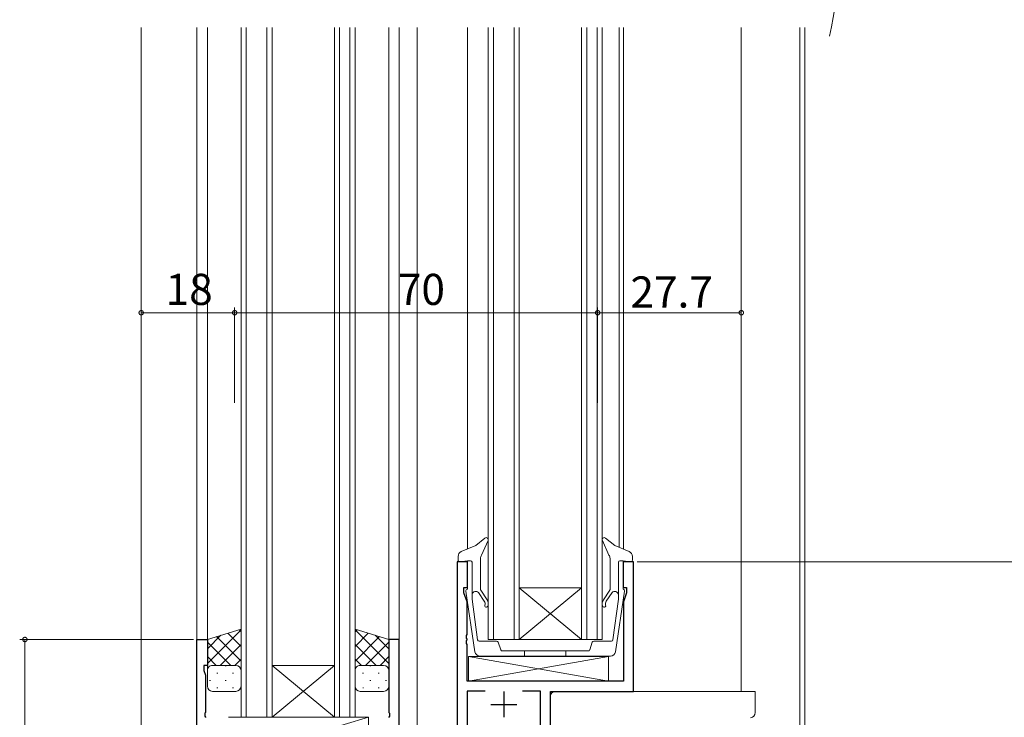
# Model space of a CAD drawing. Extents: x 0 to 990, y 0 to 1603.
# Drawn here: x 172 to 361, y 925 to 1059 of the extents above; entities that cross this region are included whole.
import ezdxf

# ---------------------------------------------------------------- set-up
doc = ezdxf.new("R2010")
doc.units = 0
doc.linetypes.add('YDIVIDE_1', pattern=[15, 10, -1, 1, -1, 1, -1])
for name, color, linetype, lineweight in [('YKK_11', 7, 'CONTINUOUS', 30), ('YKK_12', 2, 'CONTINUOUS', 13), ('YKK_13', 4, 'CONTINUOUS', 13), ('YKK_D', 6, 'CONTINUOUS', 13)]:
    doc.layers.add(name, color=color, linetype=linetype, lineweight=lineweight)
doc.styles.get("Standard").update_dxf_attribs({"font": 'txt', "bigfont": 'BIGFONT'})

msp = doc.modelspace()

# ---------------------------------------------------------------- linework, layer by layer
at = {"layer": 'YKK_11', "color": 0, "linetype": 'ByBlock', "lineweight": -2, "ltscale": 0.5}
for p, q in [((255.91, 954.92), (255.91, 874.57)), ((257.91, 954.92), (255.91, 954.92)), ((257.91, 949.92), (257.91, 954.92)), ((289.91, 954.92), (287.91, 954.92)), ((287.91, 954.92), (287.91, 949.92)), ((289.91, 929.92), (289.91, 954.92)), ((257.21, 948.92), (257.21, 949.92)), ((257.21, 949.92), (257.91, 949.92)), ((287.91, 949.92), (288.61, 949.92)), ((288.61, 949.92), (288.61, 948.92)), ((257.84, 947.19), (257.21, 948.92)), ((288.61, 948.92), (287.98, 947.19)), ((257.84, 940.88), (257.84, 947.19)), ((287.98, 947.19), (287.98, 931.92)), ((205.75, 914.92), (205.75, 939.92)), ((205.75, 939.92), (207.75, 939.92)), ((207.75, 939.92), (207.75, 934.92)), ((244.75, 939.92), (242.75, 939.92)), ((242.75, 939.92), (242.75, 925.88)), ((244.75, 918.92), (244.75, 939.92)), ((257.72, 940.7), (257.84, 940.88)), ((257.72, 940.15), (257.72, 940.7)), ((257.84, 939.97), (257.72, 940.15)), ((257.72, 939.7), (257.84, 939.88)), ((257.84, 939.88), (257.84, 939.97)), ((257.72, 939.15), (257.72, 939.7)), ((257.84, 938.97), (257.72, 939.15)), ((257.84, 931.92), (257.84, 938.97)), ((207.75, 934.92), (207.05, 934.92)), ((207.05, 934.92), (207.05, 933.92)), ((207.05, 933.92), (207.38, 933.02)), ((207.38, 933.02), (207.38, 925.88)), ((287.98, 931.92), (257.84, 931.92)), ((261.32, 929.99), (257.84, 929.99)), ((257.84, 929.99), (257.84, 884.92)), ((261.32, 929.99), (257.84, 929.99)), ((271.98, 929.99), (268.5, 929.99)), ((271.98, 884.92), (271.98, 929.99)), ((273.91, 880.92), (273.91, 929.92)), ((273.91, 929.92), (289.91, 929.92)), ((207.38, 925.88), (207.26, 925.7)), ((207.26, 925.7), (207.26, 925.15)), ((207.26, 925.15), (207.38, 924.97)), ((207.38, 924.97), (207.38, 924.88)), ((242.75, 925.88), (242.87, 925.7)), ((242.87, 925.15), (242.75, 924.97)), ((242.75, 924.97), (242.75, 924.88)), ((242.87, 925.7), (242.87, 925.15))]:
    msp.add_line(p, q, dxfattribs=at)
at = {"layer": 'YKK_11', "color": 2, "ltscale": 0.5}
for p, q in [((264.91, 929.92), (264.91, 924.92)), ((262.41, 927.42), (267.41, 927.42))]:
    msp.add_line(p, q, dxfattribs=at)
at = {"layer": 'YKK_12'}
for p, q in [((195, 825.92), (195, 1057.91)), ((205.75, 939.62), (205.75, 1057.91)), ((207.75, 939.42), (207.75, 1057.91)), ((214.25, 924.92), (214.25, 1057.91)), ((215.25, 924.92), (215.25, 1057.91)), ((219.25, 924.92), (219.25, 1057.91)), ((220.25, 924.92), (220.25, 1057.91)), ((232.25, 924.92), (232.25, 1057.91)), ((233.25, 924.92), (233.25, 1057.91)), ((235.25, 924.92), (235.25, 1057.91)), ((236.25, 924.92), (236.25, 1057.91)), ((242.75, 939.42), (242.75, 1057.91)), ((244.75, 839.92), (244.75, 1057.91)), ((248.21, 873.92), (248.21, 1057.91)), ((257.91, 957.38), (257.91, 1057.91)), ((261.91, 939.91), (261.91, 1057.91)), ((262.91, 939.91), (262.91, 1057.91)), ((266.91, 939.91), (266.91, 1057.91)), ((267.91, 939.91), (267.91, 1057.91)), ((279.91, 939.91), (279.91, 1057.91)), ((280.91, 939.91), (280.91, 1057.91)), ((282.91, 939.91), (282.91, 1057.91)), ((283.91, 939.91), (283.91, 1057.91)), ((287.15, 957.7), (287.15, 1057.91)), ((288, 957.34), (288, 1057.91)), ((310.71, 929.92), (310.71, 1057.91)), ((322, 880.92), (322, 1057.91)), ((323, 880.92), (323, 1057.91)), ((267.91, 949.91), (279.91, 949.91)), ((267.91, 939.91), (279.91, 949.91)), ((279.91, 939.91), (267.91, 949.91)), ((261.91, 939.91), (283.91, 939.91)), ((220.25, 934.92), (232.25, 934.92)), ((220.25, 924.92), (232.25, 934.92)), ((232.25, 924.92), (220.25, 934.92)), ((289.61, 929.92), (310.71, 929.92)), ((214.25, 924.92), (236.25, 924.92))]:
    msp.add_line(p, q, dxfattribs=at)
at = {"layer": 'YKK_12', "linetype": 'YDIVIDE_1'}
msp.add_arc((264.41, 1070.92), 65, 346.9232, 13.0768, dxfattribs=at)
at = {"layer": 'YKK_13'}
for p, q in [((259.52, 958.06), (261.27, 959.48)), ((260.64, 956.19), (261.89, 959.01)), ((285.18, 956.19), (283.93, 959.01)), ((286.3, 958.06), (284.54, 959.48)), ((256.72, 956.87), (259.52, 958.06)), ((289.1, 956.87), (286.3, 958.06)), ((256.11, 955.95), (256.11, 955.21)), ((257.91, 955.11), (256.46, 954.92)), ((257.91, 949.61), (257.91, 955.11)), ((257.91, 955.11), (258.51, 955.11)), ((260.41, 949.58), (260.41, 955.55)), ((285.41, 949.58), (285.41, 955.55)), ((287.91, 955.11), (287.31, 955.11)), ((287.91, 949.61), (287.91, 955.11)), ((287.91, 955.11), (289.35, 954.92)), ((289.71, 955.95), (289.71, 955.21)), ((258.81, 947.73), (258.81, 954.81)), ((287.01, 947.73), (287.01, 954.81)), ((261.7, 947.58), (260.46, 949.42)), ((284.12, 947.58), (285.36, 949.42)), ((259.36, 937.53), (257.61, 949.26)), ((259.85, 939.86), (258.81, 947.73)), ((261.15, 947.32), (260.01, 949.01)), ((284.66, 947.32), (285.81, 949.01)), ((285.97, 939.86), (287.01, 947.73)), ((286.46, 937.53), (288.2, 949.26)), ((214.25, 941.92), (207.75, 939.92)), ((207.75, 935.29), (214.25, 941.79)), ((214.25, 941.43), (213.87, 941.81)), ((214.25, 933.92), (214.25, 941.92)), ((236.25, 933.92), (236.25, 941.92)), ((236.25, 941.92), (242.75, 939.92)), ((236.25, 941.43), (236.63, 941.81)), ((242.75, 935.29), (236.25, 941.79)), ((207.75, 938.12), (210.35, 940.73)), ((207.75, 939.92), (207.75, 933.92)), ((214.25, 935.77), (209.54, 940.48)), ((214.25, 938.6), (211.71, 941.14)), ((236.25, 938.6), (238.79, 941.14)), ((236.25, 935.77), (240.95, 940.48)), ((242.75, 938.12), (240.14, 940.73)), ((242.75, 939.92), (242.75, 933.92)), ((212.27, 934.92), (207.75, 939.44)), ((210.21, 934.92), (214.25, 938.96)), ((240.29, 934.92), (236.25, 938.96)), ((238.23, 934.92), (242.75, 939.44)), ((263.54, 939.61), (260.14, 939.61)), ((263.83, 939.41), (264.34, 937.92)), ((281.99, 939.41), (281.48, 937.92)), ((282.27, 939.61), (285.67, 939.61)), ((209.44, 934.92), (207.75, 936.62)), ((213.04, 934.92), (214.25, 936.14)), ((237.46, 934.92), (236.25, 936.14)), ((241.06, 934.92), (242.75, 936.62)), ((258.14, 936.62), (285.14, 936.62)), ((258.14, 936.62), (258.14, 931.92)), ((258.14, 936.62), (285.14, 931.92)), ((285.14, 936.62), (258.14, 931.92)), ((260.34, 936.71), (285.47, 936.71)), ((281.19, 937.71), (264.62, 937.71)), ((268.91, 936.71), (268.91, 937.71)), ((276.91, 936.71), (276.91, 937.71)), ((285.14, 931.92), (285.14, 936.62)), ((208.33, 934.83), (208.37, 934.83)), ((208.75, 934.92), (213.25, 934.92)), ((208.75, 934.92), (213.25, 934.92)), ((211.2, 934.83), (211.4, 934.83)), ((241.75, 934.92), (237.25, 934.92)), ((241.75, 934.92), (237.25, 934.92)), ((239.3, 934.83), (239.1, 934.83)), ((242.16, 934.83), (242.13, 934.83)), ((207.75, 930.92), (207.75, 933.92)), ((209.58, 933.42), (209.78, 933.42)), ((212.61, 933.42), (212.81, 933.42)), ((214.25, 933.92), (214.25, 930.92)), ((236.25, 933.92), (236.25, 930.92)), ((237.88, 933.42), (237.68, 933.42)), ((240.91, 933.42), (240.71, 933.42)), ((242.75, 930.92), (242.75, 933.92)), ((208.17, 932), (208.37, 932)), ((209.58, 930.59), (209.78, 930.59)), ((211.2, 932), (211.4, 932)), ((212.61, 930.59), (212.81, 930.59)), ((214.23, 932), (214.25, 932)), ((237.88, 930.59), (237.71, 930.59)), ((239.3, 932), (239.1, 932)), ((240.91, 930.59), (240.71, 930.59)), ((242.33, 932), (242.13, 932)), ((285.14, 931.92), (258.14, 931.92)), ((213.25, 929.92), (208.75, 929.92)), ((237.25, 929.92), (241.75, 929.92)), ((273.91, 922.47), (273.91, 928.92)), ((274.91, 929.92), (310.41, 929.92)), ((313.41, 929.92), (310.41, 929.92)), ((313.41, 925.84), (313.41, 929.92)), ((211.85, 924.92), (238.85, 924.92)), ((211.85, 916.92), (238.85, 924.92)), ((238.85, 924.92), (238.85, 917.24))]:
    msp.add_line(p, q, dxfattribs=at)
for centre, radius, start, end in [((261.52, 959.17), 0.4, 336.0924, 128.9718), ((284.29, 959.17), 0.4, 51.0282, 203.9076), ((257.11, 955.95), 1, 113.0225, 180), ((256.41, 955.21), 0.3, 180, 280.5655), ((258.51, 954.81), 0.3, 0, 90), ((261.41, 955.55), 1, 140.1431, 180), ((284.41, 955.55), 1, 0, 39.8569), ((287.31, 954.81), 0.3, 90, 180), ((288.71, 955.95), 1, 0, 66.9775), ((289.41, 955.21), 0.3, 259.4345, 0), ((257.91, 949.31), 0.3, 90, 190.3668), ((260.71, 949.58), 0.3, 180, 214.0087), ((285.11, 949.58), 0.3, 325.9913, 0), ((287.91, 949.31), 0.3, 349.6332, 90), ((259.52, 948.45), 0.747, 48.8669, 161.3544), ((260.41, 946.81), 1.5, 340.8555, 30.8555), ((285.41, 946.81), 1.5, 149.1445, 199.1445), ((286.3, 948.45), 0.747, 18.6456, 131.1331), ((260.41, 946.81), 0.9, 340.8555, 34.0868), ((261.54, 946.42), 0.3, 160.8555, 340.8555), ((284.27, 946.42), 0.3, 199.1445, 19.1445), ((285.41, 946.81), 0.9, 145.9132, 199.1445), ((260.14, 939.91), 0.3, 190.3668, 270), ((263.54, 939.31), 0.3, 18.8861, 90), ((282.27, 939.31), 0.3, 90, 161.1139), ((285.67, 939.91), 0.3, 270, 349.6332), ((260.34, 937.71), 1, 190.3668, 270), ((264.62, 938.01), 0.3, 198.8861, 270), ((281.19, 938.01), 0.3, 270, 341.1139), ((285.47, 937.71), 1, 270, 349.6332), ((208.75, 933.92), 1, 89.9999, 179.9999), ((208.75, 933.92), 1, 89.9999, 179.9999), ((213.25, 933.92), 1, 359.9999, 89.9999), ((213.25, 933.92), 1, 359.9999, 89.9999), ((237.25, 933.92), 1, 90.0001, 180.0001), ((237.25, 933.92), 1, 90.0001, 180.0001), ((241.75, 933.92), 1, 0.0001, 90.0001), ((241.75, 933.92), 1, 0.0001, 90.0001), ((208.75, 930.92), 1, 179.9999, 269.9999), ((213.25, 930.92), 1, 269.9999, 359.9999), ((237.25, 930.92), 1, 180.0001, 270.0001), ((241.75, 930.92), 1, 270.0001, 0.0001), ((274.91, 928.92), 1, 135.573, 180), ((274.91, 928.92), 1, 90, 135.573), ((274.91, 928.92), 1, 121.3673, 135.573), ((312.41, 925.84), 1, 275, 0)]:
    msp.add_arc(centre, radius, start, end, dxfattribs=at)
at = {"layer": 'YKK_D'}
for p, q in [((195, 985.52), (195, 1003.92)), ((213.01, 1002.92), (195, 1002.92)), ((213.01, 985.52), (213.01, 1003.92)), ((213.01, 985.52), (213.01, 1003.92)), ((213.01, 1002.92), (283.01, 1002.92)), ((283.01, 985.52), (283.01, 1003.92)), ((283.01, 985.52), (283.01, 1003.92)), ((283.01, 1002.92), (310.71, 1002.92)), ((310.71, 985.52), (310.71, 1003.92)), ((290.61, 954.92), (404.02, 954.92)), ((205.05, 939.92), (171.57, 939.92)), ((172.57, 839.92), (172.57, 939.92))]:
    msp.add_line(p, q, dxfattribs=at)
at = {"layer": 'YKK_D', "linetype": 'ByBlock', "const_width": 0.85}
for points in [[(195.1, 1002.92, 1), (194.89, 1002.92, 1)], [(213.12, 1002.92, 1), (212.91, 1002.92, 1)], [(212.91, 1002.92, 1), (213.12, 1002.92, 1)], [(283.12, 1002.92, 1), (282.91, 1002.92, 1)], [(282.91, 1002.92, 1), (283.12, 1002.92, 1)], [(310.61, 1002.92, 1), (310.82, 1002.92, 1)], [(172.57, 939.82, 1), (172.57, 940.03, 1)]]:
    msp.add_lwpolyline(points, format="xyb", close=True, dxfattribs=at)

# ---------------------------------------------------------------- texts
at = {"layer": 'YKK_D'}
for s, p in [('18', (199.7, 1004.42)), ('70', (244.49, 1004.42)), ('27.7', (289.34, 1003.92))]:
    msp.add_text(s, height=6, dxfattribs=at).set_placement(p)

doc.saveas('drawing.dxf')
